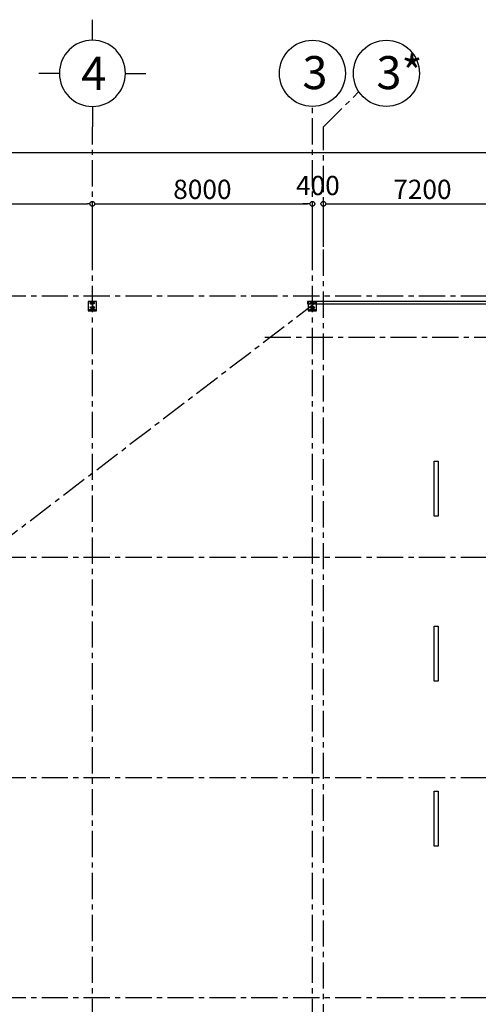
# Model space of a CAD drawing. Units: millimetres. Extents: x -20050 to 115459, y 264023 to 402275.
# Drawn here: x 78872 to 95549, y 366482 to 402275 of the extents above; entities that cross this region are included whole.
import ezdxf
from ezdxf.enums import TextEntityAlignment as Align

# ---------------------------------------------------------------- set-up
doc = ezdxf.new("R2010")
doc.units = ezdxf.units.MM
doc.header["$LTSCALE"] = 0.3
doc.header["$MEASUREMENT"] = 0
doc.linetypes.add('CENTERX2', pattern=[101.6, 63.5, -12.7, 12.7, -12.7])
doc.layers.get('0').update_dxf_attribs({"color": 8})
doc.layers.get('DEFPOINTS').update_dxf_attribs({"color": 8})
for name, color, linetype in [('02', 8, 'Continuous'), ('04', 8, 'Continuous'), ('08', 8, 'Continuous'), ('Cot', 8, 'Continuous'), ('DIM', 8, 'Continuous'), ('TEXTMB', 8, 'Continuous'), ('truc', 8, 'CENTERX2')]:
    doc.layers.add(name, color=color, linetype=linetype)
doc.styles.add('dim', font='vn-abc.shx', dxfattribs={"width": 0.65})
doc.styles.add('DIMVNT', font='romans.shx', dxfattribs={"width": 0.65})
doc.styles.add('Khung ban ve - dam', font='VHARIALN.TTF', dxfattribs={"width": 0.65})
doc.dimstyles.new('1-350', dxfattribs={"dimscale": 3.5, "dimtxt": 200, "dimasz": 50, "dimexe": 15, "dimexo": 10, "dimgap": 50, "dimtad": 1, "dimdec": 0, "dimzin": 0, "dimdsep": 46, "dimtxsty": 'DIMVNT', "dimblk": 'DOTBLANK', "dimcen": 0.09, "dimclrd": 1, "dimclre": 1, "dimclrt": 3, "dimadec": 0, "dimazin": 0, "dimtfac": 1, "dimtdec": 0, "dimtofl": 0, "dimtmove": 2, "dimatfit": 3, "dimldrblk": 'DOTBLANK', "dimfxl": 1, "dimtolj": 1, "dimtzin": 0, "dimarcsym": 0})

# ---------------------------------------------------------------- blocks, each defined once
blk = doc.blocks.new('A$C2824194B')
at = {"color": 8}
for p, q in [((-150, 535), (-150, 200)), ((150, 535), (-150, 535)), ((150, 510), (-150, 510)), ((-105, 492), (-105, 500)), ((105, 500), (-105, 500)), ((-13, 492), (-105, 492)), ((-3, 218), (-3, 467)), ((3, 218), (3, 467)), ((105, 492), (13, 492)), ((105, 492), (105, 500)), ((150, 200), (150, 535)), ((-150, 200), (150, 200)), ((-105, 200), (-105, 208)), ((-105, 208), (-13, 208)), ((13, 208), (105, 208)), ((105, 200), (105, 208))]:
    blk.add_line(p, q, dxfattribs=at)
for points in [[(-23, 423), (-37, 446), (-64, 446), (-77, 423), (-64, 400), (-37, 400)], [(23, 423), (36, 446), (63, 446), (77, 423), (63, 400), (36, 400)], [(-23, 262), (-37, 239), (-64, 239), (-77, 262), (-64, 285), (-37, 285)], [(23, 262), (36, 239), (63, 239), (77, 262), (63, 285), (36, 285)]]:
    blk.add_lwpolyline(points, close=True, dxfattribs=at)
for centre, radius in [((-50, 423), 27), ((-50, 423), 13.5), ((-50, 423), 11.5), ((50, 423), 27), ((50, 423), 13.5), ((50, 423), 11.5), ((-50, 262), 27), ((-50, 262), 13.5), ((-50, 262), 11.5), ((50, 262), 27), ((50, 262), 13.5), ((50, 262), 11.5)]:
    blk.add_circle(centre, radius, dxfattribs=at)
for centre, radius, start, end in [((-35, 469), 32.4, 357.2539, 46.3489), ((35, 469), 32.4, 133.6511, 182.7461), ((-13, 218), 10, 270, 0), ((13, 218), 10, 180, 270)]:
    blk.add_arc(centre, radius, start, end, dxfattribs=at)
blk = doc.blocks.new('_DotBlank')
at = {"color": 8, "linetype": 'ByBlock', "lineweight": -2}
blk.add_line((-0.5, 0), (-1, 0), dxfattribs=at)
blk.add_circle((0, 0), 0.5, dxfattribs=at)
blk = doc.blocks.new('*D90')
at = {"layer": 'DEFPOINTS', "color": 8, "transparency": 16777216}
for p in [(81515, 395582), (73515, 393732), (81515, 393732)]:
    blk.add_point(p, dxfattribs=at)
at = {"layer": 'DIM', "color": 8, "lineweight": -2, "transparency": 16777216}
for p, q in [((73515, 393767), (73515, 395634)), ((73690, 395582), (81340, 395582)), ((81515, 393767), (81515, 395634))]:
    blk.add_line(p, q, dxfattribs=at)
at = {"layer": 'DIM', "color": 8, "lineweight": -2, "transparency": 16777216, "xscale": 175, "yscale": 175, "zscale": 175, "rotation": 180}
blk.add_blockref('_DotBlank', (73515, 395582), dxfattribs=at)
at = {"layer": 'DIM', "color": 8, "lineweight": -2, "transparency": 16777216, "xscale": 175, "yscale": 175, "zscale": 175}
blk.add_blockref('_DotBlank', (81515, 395582), dxfattribs=at)
at = {"layer": 'DIM', "color": 8, "transparency": 16777216, "insert": (77515, 396107), "char_height": 700, "attachment_point": 5, "style": 'DIMVNT'}
blk.add_mtext('\\A1;8000', dxfattribs=at)
blk = doc.blocks.new('*D91')
at = {"layer": 'DEFPOINTS', "color": 8, "transparency": 16777216}
for p in [(89515, 395582), (81515, 393732), (89515, 393732)]:
    blk.add_point(p, dxfattribs=at)
at = {"layer": 'DIM', "color": 8, "lineweight": -2, "transparency": 16777216}
for p, q in [((81515, 393767), (81515, 395634)), ((81690, 395582), (89340, 395582)), ((89515, 393767), (89515, 395634))]:
    blk.add_line(p, q, dxfattribs=at)
at = {"layer": 'DIM', "color": 8, "lineweight": -2, "transparency": 16777216, "xscale": 175, "yscale": 175, "zscale": 175, "rotation": 180}
blk.add_blockref('_DotBlank', (81515, 395582), dxfattribs=at)
at = {"layer": 'DIM', "color": 8, "lineweight": -2, "transparency": 16777216, "xscale": 175, "yscale": 175, "zscale": 175}
blk.add_blockref('_DotBlank', (89515, 395582), dxfattribs=at)
at = {"layer": 'DIM', "color": 8, "transparency": 16777216, "insert": (85515, 396107), "char_height": 700, "attachment_point": 5, "style": 'DIMVNT'}
blk.add_mtext('\\A1;8000', dxfattribs=at)
blk = doc.blocks.new('*D92')
at = {"layer": 'DEFPOINTS', "color": 8, "transparency": 16777216}
for p in [(97115, 395582), (89915, 393977), (97115, 393732)]:
    blk.add_point(p, dxfattribs=at)
at = {"layer": 'DIM', "color": 8, "lineweight": -2, "transparency": 16777216}
for p, q in [((89915, 394012), (89915, 395634)), ((90090, 395582), (96940, 395582)), ((97115, 393767), (97115, 395634))]:
    blk.add_line(p, q, dxfattribs=at)
at = {"layer": 'DIM', "color": 8, "lineweight": -2, "transparency": 16777216, "xscale": 175, "yscale": 175, "zscale": 175, "rotation": 180}
blk.add_blockref('_DotBlank', (89915, 395582), dxfattribs=at)
at = {"layer": 'DIM', "color": 8, "lineweight": -2, "transparency": 16777216, "xscale": 175, "yscale": 175, "zscale": 175}
blk.add_blockref('_DotBlank', (97115, 395582), dxfattribs=at)
at = {"layer": 'DIM', "color": 8, "transparency": 16777216, "insert": (93515, 396107), "char_height": 700, "attachment_point": 5, "style": 'DIMVNT'}
blk.add_mtext('\\A1;7200', dxfattribs=at)
blk = doc.blocks.new('*D94')
at = {"layer": 'DEFPOINTS', "color": 8, "transparency": 16777216}
for p in [(-14485, 397437), (-14485, 393732), (105515, 393732)]:
    blk.add_point(p, dxfattribs=at)
at = {"layer": 'DIM', "color": 8, "lineweight": -2, "transparency": 16777216}
for p, q in [((-14485, 393767), (-14485, 397489)), ((105340, 397437), (-14310, 397437)), ((105515, 393767), (105515, 397489))]:
    blk.add_line(p, q, dxfattribs=at)
at = {"layer": 'DIM', "color": 8, "lineweight": -2, "transparency": 16777216, "xscale": 175, "yscale": 175, "zscale": 175, "rotation": 180}
blk.add_blockref('_DotBlank', (-14485, 397437), dxfattribs=at)
at = {"layer": 'DIM', "color": 8, "lineweight": -2, "transparency": 16777216, "xscale": 175, "yscale": 175, "zscale": 175}
blk.add_blockref('_DotBlank', (105515, 397437), dxfattribs=at)
at = {"layer": 'DIM', "color": 8, "transparency": 16777216, "insert": (45515, 397962), "char_height": 700, "attachment_point": 5, "style": 'DIMVNT'}
blk.add_mtext('\\A1;120000', dxfattribs=at)
blk = doc.blocks.new('*D105')
at = {"layer": 'DEFPOINTS', "color": 8, "transparency": 16777216}
for p in [(89515, 395582), (89515, 393977, 0), (89915, 393977, 0)]:
    blk.add_point(p, dxfattribs=at)
at = {"layer": 'DIM', "color": 8, "lineweight": -2, "transparency": 16777216}
for p, q in [((89340, 395582), (89165, 395582)), ((89515, 394012), (89515, 395634)), ((89915, 394012), (89915, 395634)), ((90090, 395582), (90265, 395582))]:
    blk.add_line(p, q, dxfattribs=at)
at = {"layer": 'DIM', "color": 8, "lineweight": -2, "transparency": 16777216, "xscale": 175, "yscale": 175, "zscale": 175}
blk.add_blockref('_DotBlank', (89515, 395582), dxfattribs=at)
at = {"layer": 'DIM', "color": 8, "lineweight": -2, "transparency": 16777216, "xscale": 175, "yscale": 175, "zscale": 175, "rotation": 180}
blk.add_blockref('_DotBlank', (89915, 395582), dxfattribs=at)
at = {"layer": 'DIM', "color": 8, "transparency": 16777216, "insert": (89715, 396247), "char_height": 700, "attachment_point": 5, "style": 'DIMVNT'}
blk.add_mtext('\\A1;400', dxfattribs=at)
blk = doc.blocks.new('GRID')
at = {"color": 8}
for p, q in [((0, 300), (0, 487.5)), ((-300, 0), (-487.5, 0)), ((300, 0), (487.5, 0)), ((0, -300), (0, -487.5))]:
    blk.add_line(p, q, dxfattribs=at)
blk.add_circle((0, 0), 300, dxfattribs=at)

msp = doc.modelspace()

# ---------------------------------------------------------------- linework, layer by layer
at = {"color": 8}
for centre in [(89514.7, 400324.6, 0), (92204.6, 400324.6, 0)]:
    msp.add_circle(centre, 1200, dxfattribs=at)
at = {"layer": '04', "color": 8}
msp.add_lwpolyline([(100784.7, 392031.9), (89334.7, 392031.9), (89334.7, 391941.9), (100784.7, 391941.9)], close=True, dxfattribs=at)
at = {"layer": '08', "color": 8}
for points in [[(93939.7, 386231.9), (94089.7, 386231.9), (94089.7, 384231.9), (93939.7, 384231.9)], [(93939.7, 380231.9), (94089.7, 380231.9), (94089.7, 378231.9), (93939.7, 378231.9)], [(93939.7, 374231.9), (94089.7, 374231.9), (94089.7, 372231.9), (93939.7, 372231.9)]]:
    msp.add_lwpolyline(points, close=True, dxfattribs=at)
at = {"layer": 'truc', "color": 8, "ltscale": 50}
for p, q in [((89914.7, 398374.6), (91206.3, 399658.8)), ((89514.7, 344398.3), (89514.7, 399124.6)), ((81514.7, 344398.3), (81514.7, 398374.6)), ((89914.7, 347242.8), (89914.7, 398374.6)), ((89694.7, 392031.9), (33944.7, 349431.9))]:
    msp.add_line(p, q, dxfattribs=at)
for points in [[(-16339.2, 392231.9), (111455.4, 392231.9)], [(87780.4, 390731.9), (111455.4, 390731.9)], [(-16339.2, 382731.9), (111455.4, 382731.9)], [(-16339.2, 374731.9), (111455.4, 374731.9)], [(-16339.2, 366731.9), (111455.4, 366731.9)]]:
    msp.add_lwpolyline(points, dxfattribs=at)

# ---------------------------------------------------------------- block references
at = {"layer": 'Cot', "color": 8, "linetype": 'Continuous', "extrusion": (0, 0, -1), "xscale": -1, "zscale": -1, "rotation": 180}
for p in [(-81514.7, 392231.9, 0), (-89514.7, 392231.9, 0)]:
    msp.add_blockref('A$C2824194B', p, dxfattribs=at)
at = {"layer": 'TEXTMB', "color": 8, "extrusion": (0, 0, -1), "xscale": 4, "yscale": 4, "zscale": -4}
msp.add_blockref('GRID', (-81514.7, 400324.6, 0), dxfattribs=at)

# ---------------------------------------------------------------- texts
at = {"layer": '02', "color": 8, "char_height": 1200, "width": 3082.291, "attachment_point": 1, "style": 'dim'}
for s, insert in [('{\\f.VnArialH|b0|i0|c0|p34;\\W1;3}', (89154.2, 400950.8)), ('{\\f.VnArialH|b0|i0|c0|p34;\\W1;3*}', (91844.1, 400950.8))]:
    msp.add_mtext(s, dxfattribs=dict(at, insert=insert))
at = {"layer": 'TEXTMB', "color": 8, "style": 'Khung ban ve - dam'}
msp.add_text('4', height=1200, dxfattribs=at).set_placement((81565.4, 400324.6, 0), align=Align.MIDDLE_CENTER)

# ---------------------------------------------------------------- dimensions: what is measured, and where the dimension line sits
at = {"layer": 'DIM', "color": 8}
for base, p1, p2, picture, middle in [((-14485.3, 397436.8, 0), (105514.7, 393731.9, 0), (-14485.3, 393731.9, 0), '*D94', (45514.7, 397961.8, 0)), ((81514.7, 395581.7, 0), (73514.7, 393731.9, 0), (81514.7, 393731.9, 0), '*D90', (77514.7, 396106.7, 0)), ((89514.7, 395581.7, 0), (81514.7, 393731.9, 0), (89514.7, 393731.9, 0), '*D91', (85514.7, 396106.7, 0)), ((97114.7, 395581.7, 0), (89914.7, 393977.2, 0), (97114.7, 393731.9, 0), '*D92', (93514.7, 396106.7, 0))]:
    dim = msp.add_linear_dim(base=base, p1=p1, p2=p2, angle=180, dimstyle='1-350', override={"dimclrd": 8, "dimclre": 8, "dimclrt": 8}, dxfattribs=at)
    dim.commit()
    dim.dimension.update_dxf_attribs({"geometry": picture, "text_midpoint": middle})
dim = msp.add_linear_dim(base=(89514.7, 395581.7), p1=(89914.7, 393977.2, 0), p2=(89514.7, 393977.2, 0), dimstyle='1-350', override={"dimclrd": 8, "dimclre": 8, "dimclrt": 8}, dxfattribs=at)
dim.commit()
dim.dimension.update_dxf_attribs({"geometry": '*D105', "text_midpoint": (89714.7, 396246.7)})

doc.saveas('drawing.dxf')
